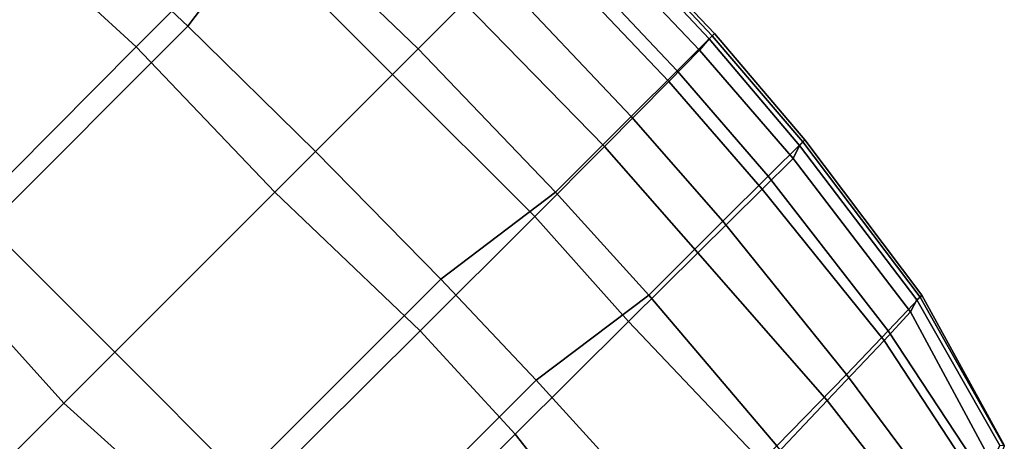
# Model space of a CAD drawing. Units: inches. Extents: x -2 to 172, y -6 to 107.
# Drawn here: x 36 to 44, y 19 to 23 of the extents above; entities that cross this region are included whole.
import ezdxf

# ---------------------------------------------------------------- set-up
doc = ezdxf.new("R2010")
doc.units = ezdxf.units.IN
doc.header["$MEASUREMENT"] = 0
doc.layers.add('SEAT', color=5, linetype='Continuous')

# ---------------------------------------------------------------- blocks, each defined once
blk = doc.blocks.new('LDSR_0T')
at = {"layer": 'SEAT'}
for points in [[(5.6555, 4.266, 16.8268), (6.8433, 4.2424, 16.9835), (7.0343, 2.6534, 16.8977), (5.2998, 2.6515, 16.6587)], [(7.4481, 2.4705, 17.2368), (7.3665, 4.1671, 17.347), (6.0602, 4.1753, 17.1949), (5.5473, 2.4705, 17.0257)], [(5.0175, 2.6512, 16.6198), (7.0343, 2.6534, 16.8977), (7.0796, 1.5609, 16.8604), (4.8034, 1.5554, 16.5474)], [(8.277, 2.6569, 17.1462), (8.3381, 1.5632, 17.102), (7.0796, 1.5609, 16.8604), (7.0343, 2.6534, 16.8977)], [(7.4779, 1.3896, 17.1996), (8.5881, 1.5434, 17.3186), (8.5335, 2.6219, 17.3666), (7.4481, 2.4705, 17.2368)], [(7.4779, 1.3896, 17.1996), (7.4481, 2.4705, 17.2368), (5.5473, 2.4705, 17.0257), (5.2821, 1.3905, 16.9559)], [(4.8034, 1.5554, 16.5474), (4.7214, 0, 16.53), (2.6789, 0, 16.2617), (2.7898, 1.5563, 16.2902)], [(4.8034, 1.5554, 16.5474), (7.0796, 1.5609, 16.8604), (7.0427, 0, 16.8384), (4.7214, 0, 16.53)], [(8.3381, 1.5632, 17.102), (8.3366, 0, 17.0625), (7.0427, 0, 16.8384), (7.0796, 1.5609, 16.8604)], [(7.4915, 0, 17.1865), (8.6199, 0, 17.2821), (8.5881, 1.5434, 17.3186), (7.4779, 1.3896, 17.1996)], [(8.3381, 1.5632, 17.102), (9.107, 1.562, 17.0898), (9.1241, 0, 17.0623), (8.3366, 0, 17.0625)], [(9.4616, 0, 17.185), (9.4185, 1.5433, 17.2128), (8.5881, 1.5434, 17.3186), (8.6199, 0, 17.2821)], [(3.165, 0, 16.6753), (5.2835, 0, 16.939), (5.2821, 1.3905, 16.9559), (3.1623, 1.236, 16.6971)], [(7.4915, 0, 17.1865), (7.4779, 1.3896, 17.1996), (5.2821, 1.3905, 16.9559), (5.2835, 0, 16.939)], [(4.7214, 0, 16.53), (2.6789, 0, 16.2617), (2.7898, -1.5563, 16.2902), (4.8034, -1.5554, 16.5474)], [(5.2835, 0, 16.939), (5.2821, -1.3905, 16.9559), (3.1623, -1.236, 16.6971), (3.165, 0, 16.6753)], [(7.0796, -1.5609, 16.8604), (7.0427, 0, 16.8384), (4.7214, 0, 16.53), (4.8034, -1.5554, 16.5474)], [(7.4779, -1.3896, 17.1996), (5.2821, -1.3905, 16.9559), (5.2835, 0, 16.939), (7.4915, 0, 17.1865)], [(8.3366, 0, 17.0625), (7.0427, 0, 16.8384), (7.0796, -1.5609, 16.8604), (8.3381, -1.5632, 17.102)], [(8.6199, 0, 17.2821), (8.5881, -1.5434, 17.3186), (7.4779, -1.3896, 17.1996), (7.4915, 0, 17.1865)], [(9.107, -1.562, 17.0898), (9.1241, 0, 17.0623), (8.3366, 0, 17.0625), (8.3381, -1.5632, 17.102)], [(9.4185, -1.5433, 17.2128), (8.5881, -1.5434, 17.3186), (8.6199, 0, 17.2821), (9.4616, 0, 17.185)], [(9.857, 0, 16.7896), (9.1241, 0, 17.0623), (9.107, -1.562, 17.0898), (9.8187, -1.5582, 16.8078)], [(9.9693, 0, 16.9411), (9.9222, -1.5437, 16.9737), (9.4185, -1.5433, 17.2128), (9.4616, 0, 17.185)], [(10.1597, -1.554, 16.4276), (10.2008, 0, 16.3981), (9.857, 0, 16.7896), (9.8187, -1.5582, 16.8078)], [(10.3072, -1.5446, 16.5796), (9.9222, -1.5437, 16.9737), (9.9693, 0, 16.9411), (10.3552, 0, 16.5391)], [(10.3257, 0, 16.3356), (10.2008, 0, 16.3981), (10.1597, -1.554, 16.4276), (10.2731, -1.5452, 16.3627)], [(10.3325, -1.5451, 16.4601), (10.372, 0, 16.4034), (10.3257, 0, 16.3356), (10.2731, -1.5452, 16.3627)], [(10.3552, 0, 16.5391), (10.372, 0, 16.4034), (10.3325, -1.5451, 16.4601), (10.3072, -1.5446, 16.5796)], [(7.4481, -2.4705, 17.2368), (5.5473, -2.4705, 17.0257), (5.2821, -1.3905, 16.9559), (7.4779, -1.3896, 17.1996)], [(8.5881, -1.5434, 17.3186), (8.5335, -2.6219, 17.3666), (7.4481, -2.4705, 17.2368), (7.4779, -1.3896, 17.1996)], [(7.0343, -2.6534, 16.8977), (7.0796, -1.5609, 16.8604), (4.8034, -1.5554, 16.5474), (5.0175, -2.6512, 16.6198)], [(8.3381, -1.5632, 17.102), (7.0796, -1.5609, 16.8604), (7.0343, -2.6534, 16.8977), (8.277, -2.6569, 17.1462)], [(9.107, -1.562, 17.0898), (8.3381, -1.5632, 17.102), (8.277, -2.6569, 17.1462), (9.0366, -2.6595, 17.1334)], [(9.4185, -1.5433, 17.2128), (9.3483, -2.6232, 17.2581), (8.5335, -2.6219, 17.3666), (8.5881, -1.5434, 17.3186)], [(9.739, -2.6624, 16.85), (9.8187, -1.5582, 16.8078), (9.107, -1.562, 17.0898), (9.0366, -2.6595, 17.1334)], [(9.8433, -2.6241, 17.0231), (9.3483, -2.6232, 17.2581), (9.4185, -1.5433, 17.2128), (9.9222, -1.5437, 16.9737)], [(10.1597, -1.554, 16.4276), (9.8187, -1.5582, 16.8078), (9.739, -2.6624, 16.85), (10.0787, -2.6644, 16.4763)], [(10.3072, -1.5446, 16.5796), (10.2234, -2.625, 16.6366), (9.8433, -2.6241, 17.0231), (9.9222, -1.5437, 16.9737)], [(10.2731, -1.5452, 16.3627), (10.1597, -1.554, 16.4276), (10.0787, -2.6644, 16.4763), (10.1849, -2.6269, 16.4264)], [(10.2448, -2.6252, 16.5113), (10.3325, -1.5451, 16.4601), (10.2731, -1.5452, 16.3627), (10.1849, -2.6269, 16.4264)], [(10.3072, -1.5446, 16.5796), (10.3325, -1.5451, 16.4601), (10.2448, -2.6252, 16.5113), (10.2234, -2.625, 16.6366)], [(7.3665, -4.1671, 17.347), (6.0602, -4.1753, 17.1949), (5.5473, -2.4705, 17.0257), (7.4481, -2.4705, 17.2368)], [(8.5335, -2.6219, 17.3666), (8.4085, -4.1559, 17.4408), (7.3665, -4.1671, 17.347), (7.4481, -2.4705, 17.2368)], [(6.8433, -4.2424, 16.9835), (7.0343, -2.6534, 16.8977), (5.8349, -2.6521, 16.7324), (5.6555, -4.266, 16.8268)], [(8.277, -2.6569, 17.1462), (7.0343, -2.6534, 16.8977), (6.8433, -4.2424, 16.9835), (8.2366, -4.2027, 17.2132)], [(8.9351, -4.1825, 17.1803), (9.0366, -2.6595, 17.1334), (8.277, -2.6569, 17.1462), (8.2366, -4.2027, 17.2132)], [(9.1836, -4.1445, 17.3348), (8.4085, -4.1559, 17.4408), (8.5335, -2.6219, 17.3666), (9.3483, -2.6232, 17.2581)], [(9.739, -2.6624, 16.85), (9.0366, -2.6595, 17.1334), (8.9351, -4.1825, 17.1803), (9.5785, -4.165, 16.9085)], [(9.8433, -2.6241, 17.0231), (9.6537, -4.1355, 17.1095), (9.1836, -4.1445, 17.3348), (9.3483, -2.6232, 17.2581)], [(9.8803, -4.1536, 16.5572), (10.0787, -2.6644, 16.4763), (9.739, -2.6624, 16.85), (9.5785, -4.165, 16.9085)], [(10.0153, -4.1247, 16.7384), (9.6537, -4.1355, 17.1095), (9.8433, -2.6241, 17.0231), (10.2234, -2.625, 16.6366)], [(10.1849, -2.6269, 16.4264), (10.0787, -2.6644, 16.4763), (9.8803, -4.1536, 16.5572), (9.9813, -4.122, 16.5214)], [(10.0343, -4.1239, 16.6134), (10.2448, -2.6252, 16.5113), (10.1849, -2.6269, 16.4264), (9.9813, -4.122, 16.5214)], [(10.2234, -2.625, 16.6366), (10.2448, -2.6252, 16.5113), (10.0343, -4.1239, 16.6134), (10.0153, -4.1247, 16.7384)], [(9.6537, -4.1355, 17.1095), (10.0153, -4.1247, 16.7384), (9.657, -5.4052, 16.8657), (9.3652, -5.5304, 17.1861)], [(9.9813, -4.122, 16.5214), (9.8803, -4.1536, 16.5572), (9.4986, -5.4306, 16.7057), (9.6369, -5.3789, 16.6759)], [(9.6638, -5.4015, 16.7426), (10.0343, -4.1239, 16.6134), (9.9813, -4.122, 16.5214), (9.6369, -5.3789, 16.6759)], [(10.0153, -4.1247, 16.7384), (10.0343, -4.1239, 16.6134), (9.6638, -5.4015, 16.7426), (9.657, -5.4052, 16.8657)], [(8.2366, -4.2027, 17.2132), (8.1086, -5.4637, 17.2122), (8.7611, -5.5608, 17.1337), (8.9351, -4.1825, 17.1803)], [(8.4085, -4.1559, 17.4408), (9.1836, -4.1445, 17.3348), (8.9778, -5.5596, 17.4036), (8.3114, -5.5425, 17.5071)], [(8.9351, -4.1825, 17.1803), (8.7611, -5.5608, 17.1337), (9.2987, -5.5033, 16.8918), (9.5785, -4.165, 16.9085)], [(9.1836, -4.1445, 17.3348), (9.6537, -4.1355, 17.1095), (9.3652, -5.5304, 17.1861), (8.9778, -5.5596, 17.4036)], [(9.5785, -4.165, 16.9085), (9.2987, -5.5033, 16.8918), (9.4986, -5.4306, 16.7057), (9.8803, -4.1536, 16.5572)]]:
    blk.add_3dface(points, dxfattribs=at)

msp = doc.modelspace()

# ---------------------------------------------------------------- block references
at = {"rotation": 45}
msp.add_blockref('LDSR_0T', (33.1005, 16.2182), dxfattribs=at)

doc.saveas('drawing.dxf')
